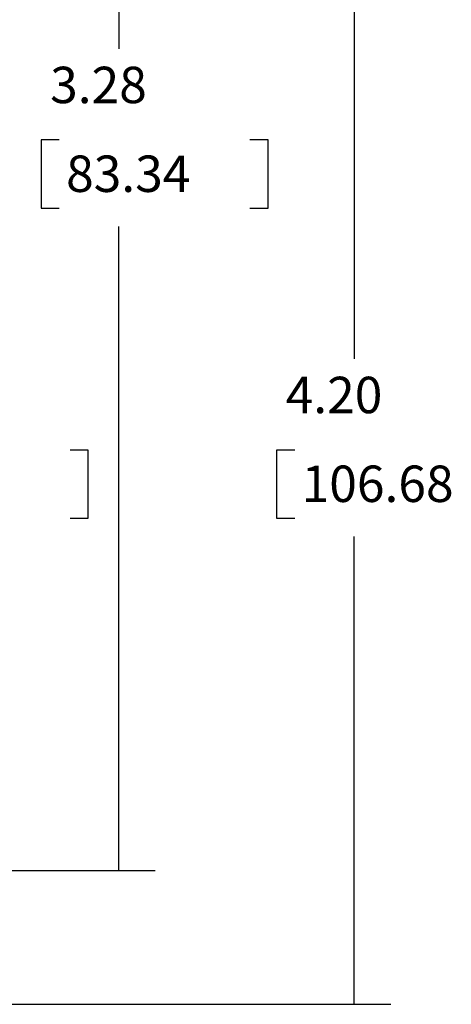
# Model space of a CAD drawing. Extents: x 0 to 17, y 0 to 11.
# Drawn here: x 7.1 to 8.6, y 5.6 to 9 of the extents above; entities that cross this region are included whole.
import ezdxf

# ---------------------------------------------------------------- set-up
doc = ezdxf.new("R2010")
doc.units = 0
doc.header["$MEASUREMENT"] = 0
doc.layers.add('dims', color=7, linetype='Continuous')
doc.styles.add('blockfont', font='simplex.shx', dxfattribs={"bigfont": 'bigfont'})

msp = doc.modelspace()

# ---------------------------------------------------------------- linework, layer by layer
at = {"layer": 'dims', "color": 7, "linetype": 'Continuous'}
for p, q in [((8.2195, 9.8425), (8.2195, 7.8568)), ((7.4124, 9.383), (7.4124, 8.9205)), ((7.1463, 8.608), (7.1463, 8.3737)), ((7.2088, 8.608), (7.1463, 8.608)), ((7.9241, 8.608), (7.8616, 8.608)), ((7.9241, 8.3737), (7.9241, 8.608)), ((7.1463, 8.3737), (7.2088, 8.3737)), ((7.8616, 8.3737), (7.9241, 8.3737)), ((7.4124, 6.102), (7.4124, 8.3112)), ((7.3083, 7.5443), (7.2458, 7.5443)), ((7.3083, 7.3099), (7.3083, 7.5443)), ((7.9534, 7.5443), (7.9534, 7.3099)), ((8.0159, 7.5443), (7.9534, 7.5443)), ((7.2458, 7.3099), (7.3083, 7.3099)), ((7.9534, 7.3099), (8.0159, 7.3099)), ((8.2195, 5.6425), (8.2195, 7.2474)), ((5.4349, 6.102), (7.5374, 6.102)), ((6.1055, 5.6425), (8.3445, 5.6425))]:
    msp.add_line(p, q, dxfattribs=at)
at = {"layer": 'dims', "color": 7, "lineweight": 0}
for points in [[(7.4124, 6.102), (7.3915, 6.227), (7.4333, 6.227), (7.4124, 6.102)], [(8.2195, 5.6425), (8.1986, 5.7675), (8.2404, 5.7675), (8.2195, 5.6425)]]:
    msp.add_solid(points, dxfattribs=at)

# ---------------------------------------------------------------- texts
at = {"layer": 'dims', "color": 7, "linetype": 'Continuous', "lineweight": 0, "style": 'blockfont'}
for s, p in [('3.28', (7.1775, 8.7343)), ('83.34', (7.2322, 8.4297)), ('4.20', (7.9846, 7.6706)), ('106.68', (8.0393, 7.3659))]:
    msp.add_text(s, height=0.125, dxfattribs=at).set_placement(p)

doc.saveas('drawing.dxf')
